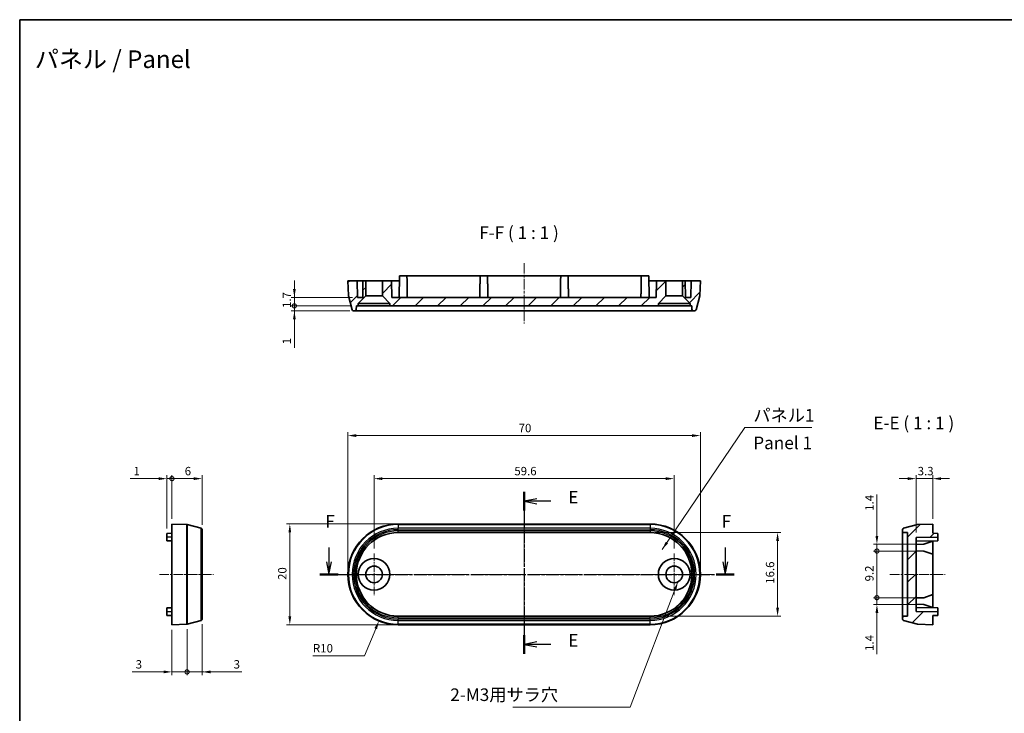
# Model space of a CAD drawing. Units: millimetres. Extents: x 10 to 1473, y 5 to 286.
# Drawn here: x 1082 to 1278, y 149 to 286 of the extents above; entities that cross this region are included whole.
import ezdxf

# ---------------------------------------------------------------- set-up
doc = ezdxf.new("R2010")
doc.units = ezdxf.units.MM
doc.header["$LTSCALE"] = 0.666667
doc.linetypes.add('CHAIN', pattern=[0.3543, 0.2362, -0.0295, 0.0591, -0.0295])
doc.layers.get('Defpoints').update_dxf_attribs({"lineweight": 25})
for name, color, linetype, lineweight in [('Border (ISO)', 7, 'Continuous', 35), ('Center Mark (ISO)', 131, 'Continuous', 18), ('Centerline (ISO)', 131, 'Continuous', 18), ('Dimension (ISO)', 7, 'Continuous', 18), ('Hatch (ISO)', 1, 'Continuous', 18), ('Section Line (ISO)', 7, 'CHAIN', 25), ('Symbol (ISO)', 7, 'Continuous', 18), ('Visible (ISO)', 7, 'Continuous', 35), ('Visible Narrow (ISO)', 7, 'Continuous', 25)]:
    doc.layers.add(name, color=color, linetype=linetype, lineweight=lineweight)
doc.styles.add('Note Text (TK)', font='txt')
doc.dimstyles.new('Default - Method 1b (TK)', dxfattribs={"dimscale": 0.666667, "dimtxt": 2.5, "dimasz": 2.5, "dimexe": 1, "dimexo": 1.5, "dimgap": 1, "dimtad": 1, "dimtoh": 1, "dimrnd": 1e-08, "dimdsep": 46, "dimtxsty": 'Note Text (TK)', "dimcen": 0.09, "dimdle": 5, "dimclrd": 100, "dimclre": 100, "dimclrt": 7, "dimadec": 1, "dimazin": 1, "dimtfac": 1, "dimtmove": 0, "dimatfit": 3, "dimfxl": 1, "dimtolj": 1, "dimlwd": -1, "dimlwe": -1, "dimarcsym": 0})
doc.dimstyles.new('Default - Method 1b (TK)$7', dxfattribs={"dimscale": 0.666667, "dimtxt": 2.5, "dimasz": 2.5, "dimexe": 1, "dimexo": 1.5, "dimgap": 1, "dimtad": 1, "dimtoh": 1, "dimrnd": 1e-08, "dimdsep": 46, "dimtxsty": 'Note Text (TK)', "dimcen": 0.09, "dimdle": 5, "dimclrd": 100, "dimclre": 100, "dimclrt": 7, "dimadec": 1, "dimazin": 1, "dimtfac": 1, "dimtmove": 0, "dimatfit": 3, "dimfxl": 1, "dimtolj": 1, "dimlwd": -1, "dimlwe": -1, "dimarcsym": 0})
pattern_1 = [(45, (1067.8333, -2.6667), (-2.245064, 2.245064), [])]

# ---------------------------------------------------------------- blocks, each defined once
blk = doc.blocks.new('図面枠 tk図枠')
at = {"layer": 'Border (ISO)'}
for q in [(405.5, 289), (14.5, 8)]:
    blk.add_line((14.5, 289), q, dxfattribs=at)
blk = doc.blocks.new('2dTransSection4')
at = {"layer": 'Section Line (ISO)', "linetype": 'CHAIN', "ltscale": 16.05357}
blk.add_line((114.66, 195.27), (114.66, 163.14), dxfattribs=at)
at = {"layer": 'Section Line (ISO)', "linetype": 'Continuous', "lineweight": 50}
for p, q in [((114.66, 195.27), (114.66, 191.58)), ((114.66, 166.83), (114.66, 163.14))]:
    blk.add_line(p, q, dxfattribs=at)
at = {"layer": 'Section Line (ISO)', "linetype": 'Continuous'}
for p, q in [((117.16, 193.92), (114.66, 193.42)), ((117.16, 193.42), (114.66, 193.42)), ((114.66, 193.42), (117.16, 192.92)), ((119.99, 193.42), (117.16, 193.42)), ((117.16, 165.48), (114.66, 164.98)), ((117.16, 164.98), (114.66, 164.98)), ((114.66, 164.98), (117.16, 164.48)), ((119.99, 164.98), (117.16, 164.98))]:
    blk.add_line(p, q, dxfattribs=at)
at = {"layer": 'Section Line (ISO)', "char_height": 2.5, "attachment_point": 7, "style": 'Note Text (TK)'}
for insert in [(123.43, 192.19), (123.43, 163.76)]:
    blk.add_mtext('E', dxfattribs=dict(at, insert=insert))
blk = doc.blocks.new('2dTransSection5')
at = {"layer": 'Section Line (ISO)', "linetype": 'Continuous'}
for p, q in [((75.9, 184.21), (75.9, 181.39)), ((154.58, 184.21), (154.58, 181.39)), ((75.4, 181.39), (75.9, 178.89)), ((75.9, 181.39), (75.9, 178.89)), ((75.9, 178.89), (76.4, 181.39)), ((154.08, 181.39), (154.58, 178.89)), ((154.58, 181.39), (154.58, 178.89)), ((154.58, 178.89), (155.08, 181.39))]:
    blk.add_line(p, q, dxfattribs=at)
at = {"layer": 'Section Line (ISO)', "linetype": 'CHAIN', "ltscale": 15.862025}
blk.add_line((74.09, 178.89), (156.39, 178.89), dxfattribs=at)
at = {"layer": 'Section Line (ISO)', "linetype": 'Continuous', "lineweight": 50}
for p, q in [((74.09, 178.89), (77.71, 178.89)), ((152.77, 178.89), (156.39, 178.89))]:
    blk.add_line(p, q, dxfattribs=at)
at = {"layer": 'Section Line (ISO)', "char_height": 2.5, "attachment_point": 7, "style": 'Note Text (TK)'}
for insert in [(75.19, 187.39), (153.87, 187.39)]:
    blk.add_mtext('F', dxfattribs=dict(at, insert=insert))
blk = doc.blocks.new('*D112')
at = {"layer": 'Defpoints', "color": 0}
for p in [(1217.49, 203.78), (1147.49, 176.23), (1217.49, 176.23)]:
    blk.add_point(p, dxfattribs=at)
at = {"layer": 'Dimension (ISO)', "color": 100}
for p, q in [((1147.49, 177.23), (1147.49, 204.44)), ((1149.16, 203.78), (1215.82, 203.78)), ((1217.49, 177.23), (1217.49, 204.44))]:
    blk.add_line(p, q, dxfattribs=at)
for points in [[(1149.16, 204.05), (1149.16, 203.5), (1147.49, 203.78)], [(1215.82, 204.05), (1215.82, 203.5), (1217.49, 203.78)]]:
    blk.add_solid(points, dxfattribs=at)
at = {"layer": 'Dimension (ISO)', "color": 7, "insert": (1181.4, 205.28), "char_height": 1.667, "attachment_point": 4, "style": 'Note Text (TK)'}
blk.add_mtext('\\A1;70', dxfattribs=at)
blk = doc.blocks.new('*D113')
at = {"layer": 'Defpoints', "color": 0}
for p in [(1212.29, 195.23), (1152.69, 180.38), (1212.29, 180.38)]:
    blk.add_point(p, dxfattribs=at)
at = {"layer": 'Dimension (ISO)', "color": 100}
for p, q in [((1152.69, 181.38), (1152.69, 195.89)), ((1212.29, 181.38), (1212.29, 195.89)), ((1154.36, 195.23), (1210.62, 195.23))]:
    blk.add_line(p, q, dxfattribs=at)
for points in [[(1154.36, 195.51), (1154.36, 194.95), (1152.69, 195.23)], [(1210.62, 195.51), (1210.62, 194.95), (1212.29, 195.23)]]:
    blk.add_solid(points, dxfattribs=at)
at = {"layer": 'Dimension (ISO)', "color": 7, "insert": (1180.55, 196.73), "char_height": 1.667, "attachment_point": 4, "style": 'Note Text (TK)'}
blk.add_mtext('\\A1;59.6', dxfattribs=at)
blk = doc.blocks.new('*D114')
at = {"layer": 'Defpoints', "color": 0}
for p in [(1157.49, 186.23), (1135.97, 166.23), (1157.49, 166.23)]:
    blk.add_point(p, dxfattribs=at)
at = {"layer": 'Dimension (ISO)', "color": 100}
for p, q in [((1156.49, 186.23), (1135.3, 186.23)), ((1135.97, 184.56), (1135.97, 167.89)), ((1156.49, 166.23), (1135.3, 166.23))]:
    blk.add_line(p, q, dxfattribs=at)
for points in [[(1135.69, 184.56), (1136.24, 184.56), (1135.97, 186.23)], [(1135.69, 167.89), (1136.24, 167.89), (1135.97, 166.23)]]:
    blk.add_solid(points, dxfattribs=at)
at = {"layer": 'Dimension (ISO)', "color": 7, "insert": (1134.47, 175.12), "char_height": 1.667, "attachment_point": 4, "rotation": 90, "style": 'Note Text (TK)'}
blk.add_mtext('\\A1;20', dxfattribs=at)
blk = doc.blocks.new('*D115')
at = {"layer": 'Defpoints', "color": 0}
for p in [(1207.49, 184.53), (1207.49, 167.92), (1232.82, 167.92)]:
    blk.add_point(p, dxfattribs=at)
at = {"layer": 'Dimension (ISO)', "color": 100}
for p, q in [((1208.49, 184.53), (1233.48, 184.53)), ((1232.82, 182.86), (1232.82, 169.59)), ((1208.49, 167.92), (1233.48, 167.92))]:
    blk.add_line(p, q, dxfattribs=at)
for points in [[(1232.54, 182.86), (1233.09, 182.86), (1232.82, 184.53)], [(1232.54, 169.59), (1233.09, 169.59), (1232.82, 167.92)]]:
    blk.add_solid(points, dxfattribs=at)
at = {"layer": 'Dimension (ISO)', "color": 7, "insert": (1231.32, 174.36), "char_height": 1.667, "attachment_point": 4, "rotation": 90, "style": 'Note Text (TK)'}
blk.add_mtext('\\A1;16.6', dxfattribs=at)
blk = doc.blocks.new('*D116')
at = {"layer": 'Defpoints', "color": 0}
for p in [(1157.49, 176.23), (1153.66, 166.99)]:
    blk.add_point(p, dxfattribs=at)
at = {"layer": 'Dimension (ISO)', "color": 100}
for p, q in [((1150.79, 160.06), (1153.02, 165.45)), ((1140.56, 160.06), (1150.79, 160.06))]:
    blk.add_line(p, q, dxfattribs=at)
blk.add_solid([(1152.76, 165.56), (1153.28, 165.34), (1153.66, 166.99)], dxfattribs=at)
at = {"layer": 'Dimension (ISO)', "color": 7, "insert": (1140.56, 161.56), "char_height": 1.667, "attachment_point": 4, "style": 'Note Text (TK)'}
blk.add_mtext('\\A1;R10', dxfattribs=at)
blk = doc.blocks.new('_DotSmall')
at = {"color": 0, "linetype": 'ByBlock', "const_width": 0.5}
blk.add_lwpolyline([(-0.0625, 0, 1), (0.0625, 0, 1)], format="xyb", close=True, dxfattribs=at)
blk = doc.blocks.new('*D117')
at = {"layer": 'Defpoints', "color": 0}
for p in [(1112.57, 195.23), (1112.57, 186.23), (1111.57, 184.36)]:
    blk.add_point(p, dxfattribs=at)
at = {"layer": 'Dimension (ISO)', "color": 100}
for p, q in [((1111.57, 185.36), (1111.57, 195.89)), ((1112.57, 187.23), (1112.57, 195.89)), ((1109.9, 195.23), (1104.27, 195.23)), ((1112.57, 195.23), (1111.57, 195.23)), ((1112.57, 195.23), (1115.9, 195.23))]:
    blk.add_line(p, q, dxfattribs=at)
blk.add_solid([(1109.9, 195.51), (1109.9, 194.95), (1111.57, 195.23)], dxfattribs=at)
at = {"layer": 'Dimension (ISO)', "color": 100, "xscale": 1.666666666666666, "yscale": 1.666666666666666, "zscale": 1.666666666666666, "rotation": 180}
blk.add_blockref('_DotSmall', (1112.57, 195.23), dxfattribs=at)
at = {"layer": 'Dimension (ISO)', "color": 7, "insert": (1104.94, 196.73), "char_height": 1.667, "attachment_point": 4, "style": 'Note Text (TK)'}
blk.add_mtext('\\A1;1', dxfattribs=at)
blk = doc.blocks.new('*D118')
at = {"layer": 'Defpoints', "color": 0}
for p in [(1118.57, 195.23), (1112.57, 186.23), (1118.57, 185.09)]:
    blk.add_point(p, dxfattribs=at)
at = {"layer": 'Dimension (ISO)', "color": 100}
for p, q in [((1112.57, 187.23), (1112.57, 195.89)), ((1118.57, 186.09), (1118.57, 195.89)), ((1112.57, 195.23), (1116.9, 195.23))]:
    blk.add_line(p, q, dxfattribs=at)
blk.add_solid([(1116.9, 195.51), (1116.9, 194.95), (1118.57, 195.23)], dxfattribs=at)
at = {"layer": 'Dimension (ISO)', "color": 100, "xscale": 1.666666666666666, "yscale": 1.666666666666666, "zscale": 1.666666666666666, "rotation": 180}
blk.add_blockref('_DotSmall', (1112.57, 195.23), dxfattribs=at)
at = {"layer": 'Dimension (ISO)', "color": 7, "insert": (1115.1, 196.73), "char_height": 1.667, "attachment_point": 4, "style": 'Note Text (TK)'}
blk.add_mtext('\\A1;6', dxfattribs=at)
blk = doc.blocks.new('*D119')
at = {"layer": 'Defpoints', "color": 0}
for p in [(1112.57, 166.23), (1115.57, 166.33), (1115.57, 156.87)]:
    blk.add_point(p, dxfattribs=at)
at = {"layer": 'Dimension (ISO)', "color": 100}
for p, q in [((1112.57, 165.23), (1112.57, 156.21)), ((1115.57, 165.33), (1115.57, 156.21)), ((1110.9, 156.87), (1104.69, 156.87)), ((1115.57, 156.87), (1112.57, 156.87)), ((1115.57, 156.87), (1118.9, 156.87))]:
    blk.add_line(p, q, dxfattribs=at)
blk.add_solid([(1110.9, 157.15), (1110.9, 156.59), (1112.57, 156.87)], dxfattribs=at)
at = {"layer": 'Dimension (ISO)', "color": 100, "xscale": 1.666666666666666, "yscale": 1.666666666666666, "zscale": 1.666666666666666, "rotation": 180}
blk.add_blockref('_DotSmall', (1115.57, 156.87), dxfattribs=at)
at = {"layer": 'Dimension (ISO)', "color": 7, "insert": (1105.36, 158.37), "char_height": 1.667, "attachment_point": 4, "style": 'Note Text (TK)'}
blk.add_mtext('\\A1;3', dxfattribs=at)
blk = doc.blocks.new('*D120')
at = {"layer": 'Defpoints', "color": 0}
for p in [(1115.57, 166.33), (1118.57, 167.37), (1118.57, 156.87)]:
    blk.add_point(p, dxfattribs=at)
at = {"layer": 'Dimension (ISO)', "color": 100}
for p, q in [((1118.57, 166.37), (1118.57, 156.2)), ((1115.57, 165.33), (1115.57, 156.2)), ((1115.57, 156.87), (1113.9, 156.87)), ((1115.57, 156.87), (1118.57, 156.87)), ((1120.24, 156.87), (1126.44, 156.87))]:
    blk.add_line(p, q, dxfattribs=at)
blk.add_solid([(1120.24, 157.14), (1120.24, 156.59), (1118.57, 156.87)], dxfattribs=at)
at = {"layer": 'Dimension (ISO)', "color": 7, "insert": (1124.81, 158.37), "char_height": 1.667, "attachment_point": 4, "style": 'Note Text (TK)'}
blk.add_mtext('\\A1;3', dxfattribs=at)
blk = doc.blocks.new('_None')
blk = doc.blocks.new('*D121')
at = {"layer": 'Defpoints', "color": 0}
for p in [(1261.87, 182.2), (1252.54, 180.86), (1261.87, 180.86)]:
    blk.add_point(p, dxfattribs=at)
at = {"layer": 'Dimension (ISO)', "color": 100}
for p, q in [((1252.54, 183.86), (1252.54, 192.1)), ((1260.87, 182.2), (1251.87, 182.2)), ((1252.54, 180.86), (1252.54, 182.2)), ((1260.87, 180.86), (1251.87, 180.86)), ((1252.54, 180.86), (1252.54, 177.52))]:
    blk.add_line(p, q, dxfattribs=at)
blk.add_solid([(1252.26, 183.86), (1252.81, 183.86), (1252.54, 182.2)], dxfattribs=at)
at = {"layer": 'Dimension (ISO)', "color": 7, "insert": (1251.04, 188.84), "char_height": 1.667, "attachment_point": 4, "rotation": 90, "style": 'Note Text (TK)'}
blk.add_mtext('\\A1;1.4', dxfattribs=at)
blk = doc.blocks.new('*D122')
at = {"layer": 'Defpoints', "color": 0}
for p in [(1261.87, 180.86), (1252.54, 171.6), (1261.87, 171.6)]:
    blk.add_point(p, dxfattribs=at)
at = {"layer": 'Dimension (ISO)', "color": 100}
for p, q in [((1260.87, 180.86), (1251.87, 180.86)), ((1252.54, 180.86), (1252.54, 171.6)), ((1260.87, 171.6), (1251.87, 171.6))]:
    blk.add_line(p, q, dxfattribs=at)
at = {"layer": 'Dimension (ISO)', "color": 100, "xscale": 1.666666666666666, "yscale": 1.666666666666666, "zscale": 1.666666666666666}
for p, rotation in [((1252.54, 180.86), 90), ((1252.54, 171.6), 270)]:
    blk.add_blockref('_DotSmall', p, dxfattribs=dict(at, rotation=rotation))
at = {"layer": 'Dimension (ISO)', "color": 7, "insert": (1251.04, 174.83), "char_height": 1.667, "attachment_point": 4, "rotation": 90, "style": 'Note Text (TK)'}
blk.add_mtext('\\A1;9.2', dxfattribs=at)
blk = doc.blocks.new('*D123')
at = {"layer": 'Defpoints', "color": 0}
for p in [(1252.54, 170.26), (1261.87, 171.6), (1261.87, 170.26)]:
    blk.add_point(p, dxfattribs=at)
at = {"layer": 'Dimension (ISO)', "color": 100}
for p, q in [((1252.54, 171.6), (1252.54, 173.26)), ((1260.87, 171.6), (1251.87, 171.6)), ((1260.87, 170.26), (1251.87, 170.26)), ((1252.54, 171.6), (1252.54, 170.26)), ((1252.54, 168.59), (1252.54, 160.36))]:
    blk.add_line(p, q, dxfattribs=at)
blk.add_solid([(1252.26, 168.59), (1252.81, 168.59), (1252.54, 170.26)], dxfattribs=at)
at = {"layer": 'Dimension (ISO)', "color": 7, "insert": (1251.04, 161.03), "char_height": 1.667, "attachment_point": 4, "rotation": 90, "style": 'Note Text (TK)'}
blk.add_mtext('\\A1;1.4', dxfattribs=at)
blk = doc.blocks.new('*D128')
at = {"layer": 'Defpoints', "color": 0}
for p in [(1260.32, 195.23), (1263.62, 186.23), (1260.32, 183.57)]:
    blk.add_point(p, dxfattribs=at)
at = {"layer": 'Dimension (ISO)', "color": 100}
for p, q in [((1260.32, 184.57), (1260.32, 195.89)), ((1263.62, 187.23), (1263.62, 195.89)), ((1258.65, 195.23), (1256.99, 195.23)), ((1263.62, 195.23), (1260.32, 195.23)), ((1265.29, 195.23), (1266.95, 195.23))]:
    blk.add_line(p, q, dxfattribs=at)
for points in [[(1258.65, 195.51), (1258.65, 194.95), (1260.32, 195.23)], [(1265.29, 195.51), (1265.29, 194.95), (1263.62, 195.23)]]:
    blk.add_solid(points, dxfattribs=at)
at = {"layer": 'Dimension (ISO)', "color": 7, "insert": (1260.63, 196.73), "char_height": 1.667, "attachment_point": 4, "style": 'Note Text (TK)'}
blk.add_mtext('\\A1;3.3', dxfattribs=at)
blk = doc.blocks.new('*D129')
at = {"layer": 'Defpoints', "color": 0}
for p in [(1136.87, 229.52), (1149.19, 229.52), (1148.87, 228.52)]:
    blk.add_point(p, dxfattribs=at)
at = {"layer": 'Dimension (ISO)', "color": 100}
for p, q in [((1136.87, 229.52), (1136.87, 232.85)), ((1148.19, 229.52), (1136.21, 229.52)), ((1136.87, 229.52), (1136.87, 228.52)), ((1147.87, 228.52), (1136.21, 228.52)), ((1136.87, 226.85), (1136.87, 221.23))]:
    blk.add_line(p, q, dxfattribs=at)
blk.add_solid([(1136.6, 226.85), (1137.15, 226.85), (1136.87, 228.52)], dxfattribs=at)
at = {"layer": 'Dimension (ISO)', "color": 100, "xscale": 1.666666666666666, "yscale": 1.666666666666666, "zscale": 1.666666666666666, "rotation": 270}
blk.add_blockref('_DotSmall', (1136.87, 229.52), dxfattribs=at)
at = {"layer": 'Dimension (ISO)', "color": 7, "insert": (1135.37, 221.89), "char_height": 1.667, "attachment_point": 4, "rotation": 90, "style": 'Note Text (TK)'}
blk.add_mtext('\\A1;1', dxfattribs=at)
blk = doc.blocks.new('*D130')
at = {"layer": 'Defpoints', "color": 0}
for p in [(1136.87, 231.22), (1149.4, 231.22), (1149.19, 229.52)]:
    blk.add_point(p, dxfattribs=at)
at = {"layer": 'Dimension (ISO)', "color": 100}
for p, q in [((1136.87, 232.89), (1136.87, 234.55)), ((1148.4, 231.22), (1136.21, 231.22)), ((1136.87, 229.52), (1136.87, 231.22)), ((1148.19, 229.52), (1136.21, 229.52)), ((1136.87, 229.52), (1136.87, 227.85))]:
    blk.add_line(p, q, dxfattribs=at)
blk.add_solid([(1136.6, 232.89), (1137.15, 232.89), (1136.87, 231.22)], dxfattribs=at)
at = {"layer": 'Dimension (ISO)', "color": 100, "xscale": 1.666666666666666, "yscale": 1.666666666666666, "zscale": 1.666666666666666, "rotation": 90}
blk.add_blockref('_DotSmall', (1136.87, 229.52), dxfattribs=at)
at = {"layer": 'Dimension (ISO)', "color": 7, "insert": (1135.37, 229.11), "char_height": 1.667, "attachment_point": 4, "rotation": 90, "style": 'Note Text (TK)'}
blk.add_mtext('\\A1;1.7', dxfattribs=at)

msp = doc.modelspace()

# ---------------------------------------------------------------- hatches: boundary and pattern name
at = {"layer": 'Hatch (ISO)'}
h = msp.add_hatch(dxfattribs=at)
h.set_pattern_fill('ANSI31', color=256, scale=25.4, style=0)
h.set_pattern_definition(pattern_1)
h.paths.add_polyline_path([(1154.3402, 231.5193), (1155.8402, 230.0193), (1155.8402, 229.5193), (1209.1402, 229.5193), (1209.1402, 230.0193), (1210.6402, 231.5193), (1210.6402, 234.5193), (1208.7902, 234.5193), (1208.7326, 231.2193), (1156.2478, 231.2193), (1156.1902, 234.5193), (1154.3402, 234.5193)])
edge = h.paths.add_edge_path()
edge.add_ellipse((1148.874, 228.8193), major_axis=(0, -0.3), ratio=1, start_angle=0, end_angle=89)
edge.add_line((1149.1739, 228.8141), (1149.1862, 229.5193))
edge.add_line((1149.1862, 229.5193), (1149.5402, 229.5193))
edge.add_line((1149.5402, 229.5193), (1149.5402, 230.0193))
edge.add_line((1149.5402, 230.0193), (1151.0402, 231.5193))
edge.add_line((1151.0402, 231.5193), (1151.0402, 234.5193))
edge.add_line((1151.0402, 234.5193), (1150.4902, 234.5193))
edge.add_line((1150.4902, 234.5193), (1150.4326, 231.2193))
edge.add_line((1150.4326, 231.2193), (1149.3978, 231.2193))
edge.add_line((1149.3978, 231.2193), (1149.3402, 234.5193))
edge.add_line((1149.3402, 234.5193), (1147.4902, 234.5193))
edge.add_line((1147.4902, 234.5193), (1147.5937, 231.5535))
edge.add_ellipse((1147.8935, 231.564), major_axis=(-0.2998, -0.0105), ratio=1, start_angle=0, end_angle=13)
edge.add_line((1147.6038, 231.4863), (1148.3392, 228.7417))
edge.add_ellipse((1148.629, 228.8193), major_axis=(-0.2898, -0.0776), ratio=1, start_angle=0, end_angle=75)
edge.add_line((1148.629, 228.5193), (1148.874, 228.5193))
edge = h.paths.add_edge_path()
edge.add_ellipse((1217.0868, 231.564), major_axis=(0.2898, -0.0776), ratio=1, start_angle=0, end_angle=13)
edge.add_line((1217.3866, 231.5535), (1217.4902, 234.5193))
edge.add_line((1217.4902, 234.5193), (1215.6402, 234.5193))
edge.add_line((1215.6402, 234.5193), (1215.5826, 231.2193))
edge.add_line((1215.5826, 231.2193), (1214.5478, 231.2193))
edge.add_line((1214.5478, 231.2193), (1214.4902, 234.5193))
edge.add_line((1214.4902, 234.5193), (1213.9402, 234.5193))
edge.add_line((1213.9402, 234.5193), (1213.9402, 231.5193))
edge.add_line((1213.9402, 231.5193), (1215.4402, 230.0193))
edge.add_line((1215.4402, 230.0193), (1215.4402, 229.5193))
edge.add_line((1215.4402, 229.5193), (1215.7941, 229.5193))
edge.add_line((1215.7941, 229.5193), (1215.8064, 228.8141))
edge.add_ellipse((1216.1064, 228.8193), major_axis=(-0.3, -0.0052), ratio=1, start_angle=0, end_angle=89)
edge.add_line((1216.1064, 228.5193), (1216.3514, 228.5193))
edge.add_ellipse((1216.3514, 228.8193), major_axis=(0, -0.3), ratio=1, start_angle=0, end_angle=75)
edge.add_line((1216.6411, 228.7417), (1217.3766, 231.4863))
h = msp.add_hatch(dxfattribs=at)
h.set_pattern_fill('ANSI31', color=256, scale=25.4, style=0)
h.set_pattern_definition(pattern_1)
edge = h.paths.add_edge_path()
edge.add_ellipse((1260.6633, 166.6308), major_axis=(-0.0776, -0.2898), ratio=1, start_angle=0, end_angle=13)
edge.add_line((1260.6529, 166.331), (1263.6187, 166.2274))
edge.add_line((1263.6187, 166.2274), (1263.6187, 168.0774))
edge.add_line((1263.6187, 168.0774), (1264.6187, 168.0949))
edge.add_line((1264.6187, 168.0949), (1264.6187, 168.81))
edge.add_line((1264.6187, 168.81), (1260.3187, 168.885))
edge.add_line((1260.3187, 168.885), (1260.3187, 183.5698))
edge.add_line((1260.3187, 183.5698), (1264.6187, 183.6449))
edge.add_line((1264.6187, 183.6449), (1264.6187, 184.36))
edge.add_line((1264.6187, 184.36), (1263.6187, 184.3774))
edge.add_line((1263.6187, 184.3774), (1263.6187, 186.2274))
edge.add_line((1263.6187, 186.2274), (1260.6529, 186.1239))
edge.add_ellipse((1260.6633, 185.8241), major_axis=(-0.0105, 0.2998), ratio=1, start_angle=0, end_angle=13)
edge.add_line((1260.5857, 186.1138), (1257.8411, 185.3784))
edge.add_ellipse((1257.9187, 185.0886), major_axis=(-0.0776, 0.2898), ratio=1, start_angle=0, end_angle=75)
edge.add_line((1257.6187, 185.0886), (1257.6187, 184.8436))
edge.add_ellipse((1257.9187, 184.8436), major_axis=(-0.3, 0), ratio=1, start_angle=0, end_angle=89)
edge.add_line((1257.9135, 184.5437), (1258.6187, 184.5314))
edge.add_line((1258.6187, 184.5314), (1258.6187, 167.9235))
edge.add_line((1258.6187, 167.9235), (1257.9135, 167.9112))
edge.add_ellipse((1257.9187, 167.6112), major_axis=(-0.0052, 0.3), ratio=1, start_angle=0, end_angle=89)
edge.add_line((1257.6187, 167.6112), (1257.6187, 167.3663))
edge.add_ellipse((1257.9187, 167.3663), major_axis=(-0.3, 0), ratio=1, start_angle=0, end_angle=75)
edge.add_line((1257.8411, 167.0765), (1260.5857, 166.3411))

# ---------------------------------------------------------------- linework, layer by layer
at = {"layer": 'Center Mark (ISO)', "linetype": 'CHAIN', "ltscale": 9.222921}
for p, q in [((1152.6902, 180.3774), (1152.6902, 172.0774)), ((1212.2902, 180.3774), (1212.2902, 172.0774)), ((1156.8402, 176.2274), (1148.5402, 176.2274)), ((1216.4402, 176.2274), (1208.1402, 176.2274))]:
    msp.add_line(p, q, dxfattribs=at)
at = {"layer": 'Centerline (ISO)', "linetype": 'CHAIN', "ltscale": 13.334389}
msp.add_line((1182.4902, 238.0193), (1182.4902, 226.0193), dxfattribs=at)
at = {"layer": 'Centerline (ISO)', "linetype": 'CHAIN', "ltscale": 23.990969}
for p, q in [((1182.4902, 188.6138), (1182.4902, 163.7274)), ((1144.9902, 176.2274), (1219.8766, 176.2274))]:
    msp.add_line(p, q, dxfattribs=at)
at = {"layer": 'Centerline (ISO)', "linetype": 'CHAIN', "ltscale": 11.9761}
msp.add_line((1110.0685, 176.2274), (1120.8462, 176.2274), dxfattribs=at)
at = {"layer": 'Centerline (ISO)', "linetype": 'CHAIN', "ltscale": 12.223182}
msp.add_line((1255.1187, 176.2274), (1266.1187, 176.2274), dxfattribs=at)
at = {"layer": 'Visible (ISO)'}
for p, q in [((1157.7576, 235.5193), (1157.6826, 231.2193)), ((1157.7576, 235.5193), (1159.2227, 235.5193)), ((1173.7576, 235.5193), (1159.2227, 235.5193)), ((1159.2227, 235.5193), (1159.2402, 234.5193)), ((1173.7576, 235.5193), (1173.7402, 234.5193)), ((1173.7576, 235.5193), (1175.2227, 235.5193)), ((1189.7576, 235.5193), (1175.2227, 235.5193)), ((1175.2227, 235.5193), (1175.2402, 234.5193)), ((1189.7576, 235.5193), (1189.7402, 234.5193)), ((1189.7576, 235.5193), (1191.2227, 235.5193)), ((1205.7576, 235.5193), (1191.2227, 235.5193)), ((1191.2227, 235.5193), (1191.2402, 234.5193)), ((1205.7576, 235.5193), (1205.7402, 234.5193)), ((1205.7576, 235.5193), (1207.2227, 235.5193)), ((1207.2227, 235.5193), (1207.2978, 231.2193)), ((1149.3402, 234.5193), (1147.4902, 234.5193)), ((1147.4902, 234.5193), (1147.5937, 231.5535)), ((1149.3978, 231.2193), (1149.3402, 234.5193)), ((1149.3402, 234.5193), (1150.4902, 234.5193)), ((1150.4902, 234.5193), (1150.4326, 231.2193)), ((1151.0402, 234.5193), (1150.4902, 234.5193)), ((1151.0402, 231.5193), (1151.0402, 234.5193)), ((1151.0402, 234.5193), (1154.3402, 234.5193)), ((1156.1902, 234.5193), (1154.3402, 234.5193)), ((1154.3402, 234.5193), (1154.3402, 231.5193)), ((1156.2478, 231.2193), (1156.1902, 234.5193)), ((1156.1902, 234.5193), (1157.4902, 234.5193)), ((1157.4902, 234.5193), (1157.7402, 234.5193)), ((1207.2402, 234.5193), (1207.4902, 234.5193)), ((1207.4902, 234.5193), (1208.7902, 234.5193)), ((1208.7902, 234.5193), (1208.7326, 231.2193)), ((1210.6402, 234.5193), (1208.7902, 234.5193)), ((1210.6402, 231.5193), (1210.6402, 234.5193)), ((1210.6402, 234.5193), (1213.9402, 234.5193)), ((1214.4902, 234.5193), (1213.9402, 234.5193)), ((1213.9402, 234.5193), (1213.9402, 231.5193)), ((1214.5478, 231.2193), (1214.4902, 234.5193)), ((1214.4902, 234.5193), (1215.6402, 234.5193)), ((1215.6402, 234.5193), (1215.5826, 231.2193)), ((1217.4902, 234.5193), (1215.6402, 234.5193)), ((1217.3866, 231.5535), (1217.4902, 234.5193)), ((1147.6038, 231.4863), (1148.3392, 228.7417)), ((1150.4326, 231.2193), (1149.3978, 231.2193)), ((1149.5402, 230.0193), (1151.0402, 231.5193)), ((1151.0402, 231.5193), (1154.3402, 231.5193)), ((1154.3402, 231.5193), (1155.8402, 230.0193)), ((1208.7326, 231.2193), (1156.2478, 231.2193)), ((1209.1402, 230.0193), (1210.6402, 231.5193)), ((1210.6402, 231.5193), (1213.9402, 231.5193)), ((1213.9402, 231.5193), (1215.4402, 230.0193)), ((1215.5826, 231.2193), (1214.5478, 231.2193)), ((1216.6411, 228.7417), (1217.3766, 231.4863)), ((1149.1739, 228.8141), (1149.1862, 229.5193)), ((1149.1862, 229.5193), (1149.5402, 229.5193)), ((1149.5402, 229.5193), (1149.5402, 230.0193)), ((1149.5402, 230.0193), (1155.8402, 230.0193)), ((1155.8402, 229.5193), (1149.5402, 229.5193)), ((1155.8402, 230.0193), (1155.8402, 229.5193)), ((1155.8402, 229.5193), (1209.1402, 229.5193)), ((1209.1402, 229.5193), (1209.1402, 230.0193)), ((1209.1402, 230.0193), (1215.4402, 230.0193)), ((1215.4402, 229.5193), (1209.1402, 229.5193)), ((1215.4402, 230.0193), (1215.4402, 229.5193)), ((1215.4402, 229.5193), (1215.7941, 229.5193)), ((1215.7941, 229.5193), (1215.8064, 228.8141)), ((1148.629, 228.5193), (1148.874, 228.5193)), ((1148.874, 228.5193), (1157.4902, 228.5193)), ((1157.4902, 228.5193), (1207.4902, 228.5193)), ((1207.4902, 228.5193), (1216.1064, 228.5193)), ((1216.1064, 228.5193), (1216.3514, 228.5193)), ((1112.5685, 186.2274), (1112.5685, 166.2274)), ((1112.5685, 186.2274), (1115.5344, 186.1239)), ((1115.6015, 186.1138), (1118.3462, 185.3784)), ((1157.4902, 186.2274), (1207.4902, 186.2274)), ((1260.5857, 186.1138), (1257.8411, 185.3784)), ((1263.6187, 186.2274), (1260.6529, 186.1239)), ((1263.6187, 184.3774), (1263.6187, 186.2274)), ((1112.5685, 184.3774), (1111.5685, 184.36)), ((1111.5685, 184.36), (1111.5685, 183.6274)), ((1118.5685, 185.0886), (1118.5685, 167.3663)), ((1207.4902, 184.5314), (1157.4902, 184.5314)), ((1257.6187, 185.0886), (1257.6187, 184.8436)), ((1257.6187, 184.8436), (1257.6187, 167.6112)), ((1257.9135, 184.5437), (1258.6187, 184.5314)), ((1258.6187, 184.5314), (1258.6187, 167.9235)), ((1264.6187, 184.36), (1263.6187, 184.3774)), ((1264.6187, 183.6449), (1264.6187, 184.36)), ((1111.5685, 182.8949), (1111.5685, 183.6274)), ((1111.5685, 182.8949), (1112.5685, 182.8774)), ((1260.3187, 183.5698), (1264.6187, 183.6449)), ((1260.3187, 168.885), (1260.3187, 183.5698)), ((1264.6187, 182.8949), (1260.3187, 182.8198)), ((1261.869, 182.1969), (1260.3187, 182.1698)), ((1263.6187, 182.8174), (1261.869, 182.1969)), ((1263.6187, 182.8774), (1263.6187, 182.8174)), ((1263.6187, 182.8174), (1263.6187, 180.2374)), ((1264.6187, 183.6449), (1264.6187, 182.8949)), ((1261.869, 180.858), (1260.3187, 180.885)), ((1261.869, 180.858), (1263.6187, 180.2374)), ((1263.6187, 180.2374), (1263.6187, 172.2174)), ((1263.6187, 172.2174), (1261.869, 171.5969)), ((1263.6187, 172.2174), (1263.6187, 169.6374)), ((1261.869, 171.5969), (1260.3187, 171.5698)), ((1261.869, 170.258), (1260.3187, 170.285)), ((1261.869, 170.258), (1263.6187, 169.6374)), ((1111.5685, 169.56), (1112.5685, 169.5774)), ((1111.5685, 168.8274), (1111.5685, 169.56)), ((1111.5685, 168.8274), (1111.5685, 168.0949)), ((1264.6187, 169.56), (1260.3187, 169.635)), ((1264.6187, 168.81), (1260.3187, 168.885)), ((1263.6187, 169.6374), (1263.6187, 169.5774)), ((1264.6187, 169.56), (1264.6187, 168.81)), ((1264.6187, 168.0949), (1264.6187, 168.81)), ((1112.5685, 168.0774), (1111.5685, 168.0949)), ((1112.5685, 166.2274), (1115.5344, 166.331)), ((1115.6015, 166.3411), (1118.3462, 167.0765)), ((1157.4902, 167.9235), (1207.4902, 167.9235)), ((1207.4902, 166.2274), (1157.4902, 166.2274)), ((1257.6187, 167.6112), (1257.6187, 167.3663)), ((1257.8411, 167.0765), (1260.5857, 166.3411)), ((1258.6187, 167.9235), (1257.9135, 167.9112)), ((1260.6529, 166.331), (1263.6187, 166.2274)), ((1263.6187, 168.0774), (1264.6187, 168.0949)), ((1263.6187, 166.2274), (1263.6187, 168.0774))]:
    msp.add_line(p, q, dxfattribs=at)
for centre, radius in [((1152.6902, 176.2274), 3.15), ((1212.2902, 176.2274), 3.15), ((1152.6902, 176.2274), 1.65), ((1212.2902, 176.2274), 1.65)]:
    msp.add_circle(centre, radius, dxfattribs=at)
for centre, radius, start, end in [((1147.8935, 231.564), 0.3, 182, 195), ((1217.0868, 231.564), 0.3, 345, 358), ((1148.629, 228.8193), 0.3, 195, 270), ((1148.874, 228.8193), 0.3, 270, 359), ((1216.1064, 228.8193), 0.3, 181, 270), ((1216.3514, 228.8193), 0.3, 270, 345), ((1115.5239, 185.8241), 0.3, 75, 88), ((1157.4902, 176.2274), 10, 90, 270), ((1207.4902, 176.2274), 10, 270, 90), ((1260.6633, 185.8241), 0.3, 92, 105), ((1118.2685, 185.0886), 0.3, 0, 75), ((1157.4902, 176.2274), 8.3039, 90, 270), ((1207.4902, 176.2274), 8.3039, 270, 90), ((1257.9187, 185.0886), 0.3, 105, 180), ((1257.9187, 184.8436), 0.3, 180, 269), ((1115.5239, 166.6308), 0.3, 272, 285), ((1118.2685, 167.3663), 0.3, 285, 0), ((1257.9187, 167.6112), 0.3, 91, 180), ((1257.9187, 167.3663), 0.3, 180, 255), ((1260.6633, 166.6308), 0.3, 255, 268)]:
    msp.add_arc(centre, radius, start, end, dxfattribs=at)
for points in [[(1159.2402, 234.5193), (1159.2679, 232.9282), (1159.2957, 231.2193)], [(1173.7402, 234.5193), (1173.7124, 232.9282), (1173.6846, 231.2193)], [(1175.2402, 234.5193), (1175.2679, 232.9282), (1175.2957, 231.2193)], [(1189.7402, 234.5193), (1189.7124, 232.9282), (1189.6846, 231.2193)], [(1191.2402, 234.5193), (1191.2679, 232.9282), (1191.2957, 231.2193)], [(1205.7402, 234.5193), (1205.7124, 232.9282), (1205.6846, 231.2193)]]:
    msp.add_open_spline(points, degree=2, dxfattribs=at)
at = {"layer": 'Visible Narrow (ISO)'}
for p, q in [((1115.5344, 166.331), (1115.5344, 186.1239)), ((1115.6015, 186.1138), (1115.6015, 166.3411)), ((1157.4902, 186.2274), (1157.4902, 186.1239)), ((1157.4902, 186.1138), (1157.4902, 186.1239)), ((1207.4902, 186.1239), (1157.4902, 186.1239)), ((1157.4902, 186.1138), (1157.4902, 185.3784)), ((1157.4902, 186.1138), (1207.4902, 186.1138)), ((1207.4902, 186.2274), (1207.4902, 186.1239)), ((1207.4902, 186.1239), (1207.4902, 186.1138)), ((1207.4902, 186.1138), (1207.4902, 185.3784)), ((1118.3462, 167.0765), (1118.3462, 185.3784)), ((1157.4902, 185.0886), (1157.4902, 185.3784)), ((1207.4902, 185.3784), (1157.4902, 185.3784)), ((1157.4902, 185.0886), (1207.4902, 185.0886)), ((1157.4902, 184.5437), (1157.4902, 184.8436)), ((1207.4902, 184.8436), (1157.4902, 184.8436)), ((1157.4902, 184.5437), (1207.4902, 184.5437)), ((1157.4902, 184.5437), (1157.4902, 184.5314)), ((1207.4902, 185.3784), (1207.4902, 185.0886)), ((1207.4902, 184.8436), (1207.4902, 184.5437)), ((1207.4902, 184.5437), (1207.4902, 184.5314)), ((1112.5685, 183.6274), (1111.5685, 183.6274)), ((1111.5685, 168.8274), (1112.5685, 168.8274)), ((1157.4902, 167.9112), (1157.4902, 167.9235)), ((1157.4902, 167.6112), (1157.4902, 167.9112)), ((1207.4902, 167.9112), (1157.4902, 167.9112)), ((1157.4902, 167.6112), (1207.4902, 167.6112)), ((1207.4902, 167.3663), (1157.4902, 167.3663)), ((1157.4902, 167.0765), (1157.4902, 167.3663)), ((1157.4902, 167.0765), (1207.4902, 167.0765)), ((1157.4902, 166.3411), (1157.4902, 167.0765)), ((1207.4902, 166.3411), (1157.4902, 166.3411)), ((1157.4902, 166.331), (1157.4902, 166.3411)), ((1157.4902, 166.331), (1207.4902, 166.331)), ((1157.4902, 166.2274), (1157.4902, 166.331)), ((1207.4902, 167.9112), (1207.4902, 167.9235)), ((1207.4902, 167.6112), (1207.4902, 167.9112)), ((1207.4902, 167.0765), (1207.4902, 167.3663)), ((1207.4902, 166.3411), (1207.4902, 167.0765)), ((1207.4902, 166.331), (1207.4902, 166.3411)), ((1207.4902, 166.2274), (1207.4902, 166.331))]:
    msp.add_line(p, q, dxfattribs=at)
for centre, radius, start, end in [((1157.4902, 176.2274), 9.8964, 90, 270), ((1157.4902, 176.2274), 9.8864, 90, 270), ((1207.4902, 176.2274), 9.8964, 270, 90), ((1207.4902, 176.2274), 9.8864, 270, 90), ((1157.4902, 176.2274), 9.151, 90, 270), ((1157.4902, 176.2274), 8.8612, 90, 270), ((1157.4902, 176.2274), 8.6162, 90, 270), ((1157.4902, 176.2274), 8.3162, 90, 270), ((1207.4902, 176.2274), 9.151, 270, 90), ((1207.4902, 176.2274), 8.8612, 270, 90), ((1207.4902, 176.2274), 8.6162, 270, 90), ((1207.4902, 176.2274), 8.3162, 270, 90)]:
    msp.add_arc(centre, radius, start, end, dxfattribs=at)

# ---------------------------------------------------------------- block references
msp.add_blockref('図面枠 tk図枠', (1067.8333, -2.6667))
at = {"layer": 'Section Line (ISO)'}
for name in ['2dTransSection4', '2dTransSection5']:
    msp.add_blockref(name, (1067.8333, -2.6667), dxfattribs=at)

# ---------------------------------------------------------------- texts
at = {"layer": 'Symbol (ISO)', "color": 7, "line_spacing_factor": 1.5, "style": 'Note Text (TK)'}
for s, insert, char_height, width, attachment_point in [('{\\fＭＳ Ｐゴシック|b0|i0;\\H3.5000;パネル / Panel}', (1085.3406, 278.4938), 3.5, 40.157391, 4), ('{パネル1}', (1228.0108, 205.7774), 2.5, 12.836257, 7), ('{Panel 1}', (1227.9834, 202.0075), 2.5, 12.663321, 4), ('{2-M3用サラ穴          }', (1167.8304, 150.3117), 2.5, 34.049709, 7)]:
    msp.add_mtext(s, dxfattribs=dict(at, insert=insert, char_height=char_height, width=width, attachment_point=attachment_point))
at = {"layer": 'Symbol (ISO)', "color": 7, "char_height": 2.5, "attachment_point": 7, "style": 'Note Text (TK)'}
for s, insert in [('F-F ( 1 : 1 )', (1173.5704, 242.0193)), ('E-E ( 1 : 1 )', (1251.8328, 204.2606))]:
    msp.add_mtext(s, dxfattribs=dict(at, insert=insert))

# ---------------------------------------------------------------- dimensions: what is measured, and where the dimension line sits
at = {"layer": 'Dimension (ISO)', "color": 100}
for base, p1, p2, angle, override, picture, middle in [((1136.874, 231.2193), (1149.1862, 229.5193), (1149.3978, 231.2193), 90, {"dimtoh": 0, "dimdec": 2, "dimblk1": 'DotSmall', "dimsah": 1, "dimdle": 0, "dimtp": 0, "dimtm": 0, "dimtdec": 2, "dimtofl": 1, "dimatfit": 1}, '*D130', (1136.874, 230.3693)), ((1136.874, 229.5193), (1148.874, 228.5193), (1149.1862, 229.5193), 90, {"dimtoh": 0, "dimdec": 2, "dimblk2": 'DotSmall', "dimsah": 1, "dimdle": 0, "dimtp": 0, "dimtm": 0, "dimtdec": 2, "dimtofl": 1, "dimatfit": 1}, '*D129', (1136.874, 222.1429)), ((1217.4902, 203.7765), (1147.4902, 176.2274), (1217.4902, 176.2274), 180, {"dimtoh": 0, "dimdec": 2, "dimtp": 0, "dimtm": 0, "dimtdec": 2, "dimtofl": 0, "dimatfit": 1}, '*D112', (1182.4902, 203.7765)), ((1112.5685, 195.2274), (1111.5685, 184.36), (1112.5685, 186.2274), 180, {"dimtoh": 0, "dimdec": 2, "dimblk2": 'DotSmall', "dimsah": 1, "dimdle": 0, "dimtp": 0, "dimtm": 0, "dimtdec": 2, "dimtofl": 1, "dimatfit": 1}, '*D117', (1105.1921, 195.2274)), ((1118.5685, 195.2274), (1112.5685, 186.2274), (1118.5685, 185.0886), 180, {"dimtoh": 0, "dimdec": 2, "dimblk1": 'DotSmall', "dimsah": 1, "dimdle": 0, "dimtp": 0, "dimtm": 0, "dimtdec": 2, "dimtofl": 1, "dimatfit": 1}, '*D118', (1115.5685, 195.2274)), ((1212.2902, 195.2274), (1152.6902, 180.3774), (1212.2902, 180.3774), 180, {"dimtoh": 0, "dimdec": 2, "dimtp": 0, "dimtm": 0, "dimtdec": 2, "dimtofl": 0, "dimatfit": 1}, '*D113', (1182.4902, 195.2274)), ((1260.3187, 195.2274), (1263.6187, 186.2274), (1260.3187, 183.5698), 180, {"dimtoh": 0, "dimdec": 2, "dimtp": 0, "dimtm": 0, "dimtdec": 2, "dimtofl": 1, "dimatfit": 1}, '*D128', (1261.9687, 195.2274)), ((1252.5364, 180.858), (1261.869, 182.1969), (1261.869, 180.858), 90, {"dimtoh": 0, "dimdec": 2, "dimlfac": 1.045622, "dimblk2": 'None', "dimsah": 1, "dimdle": 0, "dimtp": 0, "dimtm": 0, "dimtdec": 2, "dimtofl": 1, "dimatfit": 1}, '*D121', (1252.5364, 190.1358)), ((1135.9652, 166.2274), (1157.4902, 186.2274), (1157.4902, 166.2274), 270, {"dimtoh": 0, "dimdec": 2, "dimtp": 0, "dimtm": 0, "dimtdec": 2, "dimtofl": 0, "dimatfit": 1}, '*D114', (1135.9652, 176.2274)), ((1232.8169, 167.9235), (1207.4902, 184.5314), (1207.4902, 167.9235), 90, {"dimtoh": 0, "dimdec": 1, "dimtp": 0, "dimtm": 0, "dimtdec": 2, "dimtofl": 0, "dimatfit": 1}, '*D115', (1232.8169, 176.2274)), ((1252.5364, 171.5969), (1261.869, 180.858), (1261.869, 171.5969), 90, {"dimtoh": 0, "dimdec": 1, "dimlfac": 0.993404, "dimblk1": 'DotSmall', "dimblk2": 'DotSmall', "dimsah": 1, "dimdle": 0, "dimtp": 0, "dimtm": 0, "dimtdec": 2, "dimtofl": 0, "dimatfit": 1}, '*D122', (1252.5364, 176.156)), ((1252.5364, 170.258), (1261.869, 171.5969), (1261.869, 170.258), 90, {"dimtoh": 0, "dimdec": 2, "dimlfac": 1.045622, "dimblk1": 'None', "dimsah": 1, "dimdle": 0, "dimtp": 0, "dimtm": 0, "dimtdec": 2, "dimtofl": 1, "dimatfit": 1}, '*D123', (1252.5364, 162.3191)), ((1115.5682, 156.8726), (1112.5685, 166.2274), (1115.5682, 166.3341), 180, {"dimtoh": 0, "dimdec": 2, "dimblk2": 'DotSmall', "dimsah": 1, "dimdle": 0, "dimtp": 0, "dimtm": 0, "dimtdec": 2, "dimtofl": 1, "dimatfit": 1}, '*D119', (1105.8441, 156.8726))]:
    dim = msp.add_linear_dim(base=base, p1=p1, p2=p2, angle=angle, dimstyle='Default - Method 1b (TK)', override=override, dxfattribs=at)
    dim.commit()
    dim.dimension.update_dxf_attribs({"geometry": picture, "text_midpoint": middle, "dimtype": 160})
dim = msp.add_radius_dim(center=(1157.4902, 176.2274), mpoint=(1153.6599, 166.9901), dimstyle='Default - Method 1b (TK)', override={"dimtih": 1, "dimdec": 2, "dimcen": 0, "dimtp": 0, "dimtm": 0, "dimtdec": 2, "dimtofl": 0}, dxfattribs=at)
dim.commit()
dim.dimension.update_dxf_attribs({"geometry": '*D116', "text_midpoint": (1142.3865, 160.0621), "dimtype": 164})
dim = msp.add_linear_dim(base=(1118.5685, 156.8651), p1=(1115.5682, 166.3341), p2=(1118.5685, 167.3663), dimstyle='Default - Method 1b (TK)', override={"dimtoh": 0, "dimdec": 2, "dimblk1": 'None', "dimsah": 1, "dimdle": 0, "dimtp": 0, "dimtm": 0, "dimtdec": 2, "dimtofl": 1, "dimatfit": 1}, dxfattribs=at)
dim.commit()
dim.dimension.update_dxf_attribs({"geometry": '*D120', "text_midpoint": (1125.293, 156.8651), "dimtype": 160})

# ---------------------------------------------------------------- leaders
at = {"layer": 'Symbol (ISO)', "color": 100, "annotation_type": 0, "has_hookline": 1}
for points, hookline_direction, text_width in [([(1209.8984, 181.1616), (1226.3441, 205.3607), (1228.0108, 205.3607)], 0, 11.6051), ([(1213.0407, 174.758), (1203.5468, 149.8951), (1201.8802, 149.8951)], 1, 21.6335)]:
    msp.add_leader(points, dimstyle='Default - Method 1b (TK)$7', override={"dimgap": 0, "dimtad": 1}, dxfattribs=dict(at, hookline_direction=hookline_direction, text_width=text_width))

doc.saveas('drawing.dxf')
